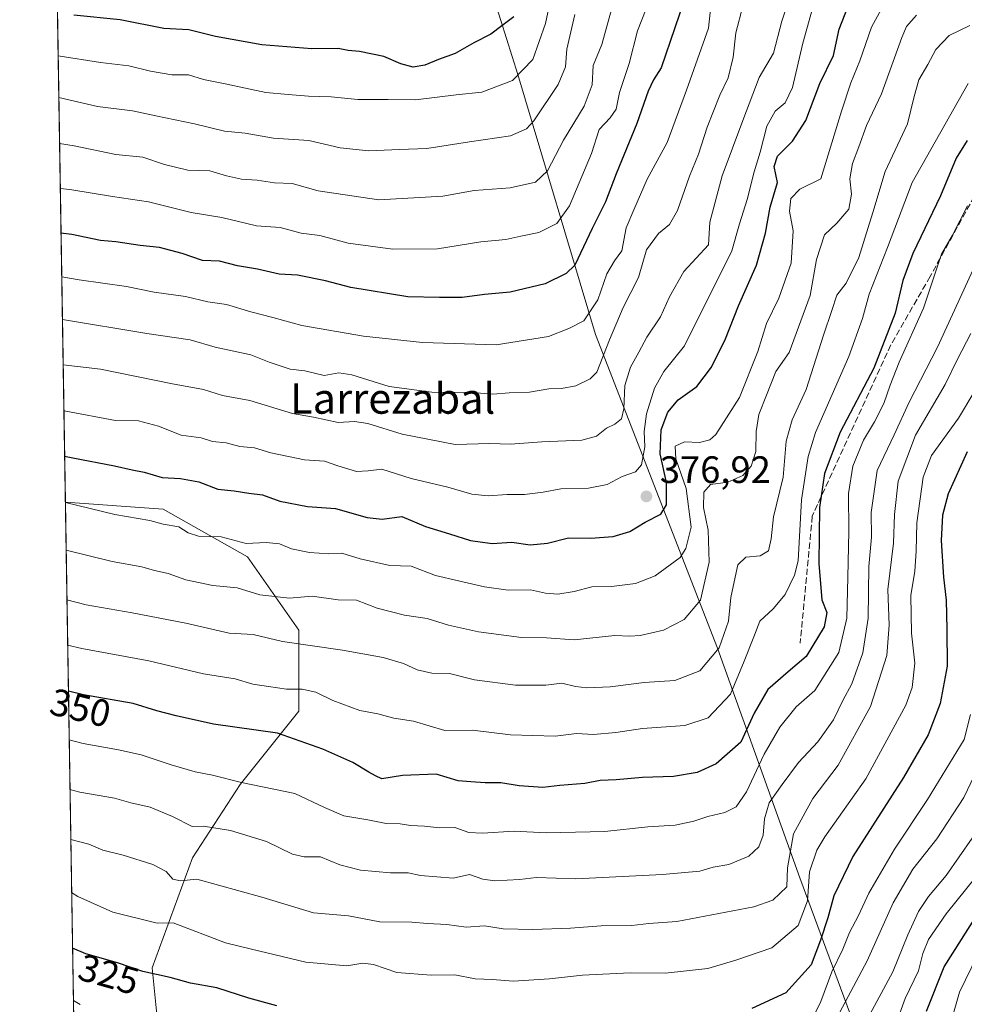
# Model space of a CAD drawing. Units: metres. Extents: x 610111 to 613541, y 4775590 to 4777959.
# Drawn here: x 610114 to 610362, y 4777031 to 4777290 of the extents above; entities that cross this region are included whole.
import ezdxf
from ezdxf.enums import TextEntityAlignment as Align

# ---------------------------------------------------------------- set-up
doc = ezdxf.new("R2010")
doc.units = ezdxf.units.M
doc.header["$MEASUREMENT"] = 0
doc.linetypes.add('DGN Style 3', pattern=[2.307223458686699, 1.648016756204785, -0.6592067024819142])
for name, color, linetype, lineweight in [('Arbolado forestal CxS', 92, 'Continuous', 0), ('Comarca CxS', 21, 'Continuous', 0), ('Comunidad Autónoma CxS', 142, 'Continuous', 0), ('Curva de nivel maestra', 30, 'Continuous', 30), ('Curva de nivel normal', 30, 'Continuous', 0), ('Entidad de ámbito territorial CxS', 92, 'Continuous', 0), ('Municipio CxS', 4, 'Continuous', 0), ('Provincia CxS', 1, 'Continuous', 0), ('Punto de cota en terreno', 7, 'Continuous', 0), ('Rótulo de curva de nivel directora', 7, 'Continuous', 0), ('Rótulo de punto de cota en terreno', 7, 'Continuous', 0), ('Senda', 7, 'DGN Style 3', 0), ('Suelo desnudo CxS', 253, 'Continuous', 0), ('Texto cartográfico', 7, 'Continuous', 0)]:
    doc.layers.add(name, color=color, linetype=linetype, lineweight=lineweight)
doc.styles.add('Style-Arial', font='txt')

# ---------------------------------------------------------------- blocks, each defined once
blk = doc.blocks.new('*U24')
at = {"layer": 'Arbolado forestal CxS', "color": 92, "linetype": 'Continuous', "lineweight": 0}
for points in [[(610239.0504999999, 4777294.3585, 428.3947000000044), (610244.9744999995, 4777275.4441, 421.4446999999927), (610265.3525, 4777207.131100001, 394.0650000000023), (610297.4199000001, 4777124.746900001, 361.8954999999987), (610319.0906999996, 4777064.4505, 333.5149999999995), (610342.2039000001, 4777001.925899999, 306.3650999999954)], [(610150.8126999997, 4777021.501900001, 319.3225999999996), (610148.8850999996, 4777040.7761, 326.3273000000045), (610159.4857000001, 4777069.687700001, 337.3065000000061), (610172.0137, 4777088.962099999, 345.1649999999936), (610187.4329000004, 4777108.236099999, 353.4894000000059), (610187.4329000004, 4777129.437899999, 362.4704999999958), (610173.9407000003, 4777148.712099999, 369.4478999999992), (610151.7755000005, 4777161.240499999, 372.4689000000071), (610126.1023000004, 4777163.074300001, 371.0041000000056), (610119.2188999997, 4777588.092700001, 505.778999999995)]]:
    blk.add_polyline3d(points, dxfattribs=at)
blk = doc.blocks.new('5PATER')
at = {"layer": 'Suelo desnudo CxS', "linetype": 'Continuous', "lineweight": 0}
h = blk.add_hatch(color=51, dxfattribs=at)
edge = h.paths.add_edge_path()
edge.add_ellipse((0, 0), major_axis=(-0.1095731443231308, -0.1110710700762829), ratio=0.9994222409660322, start_angle=0, end_angle=360)

msp = doc.modelspace()

# ---------------------------------------------------------------- linework, layer by layer
at = {"layer": 'Arbolado forestal CxS', "color": 92, "linetype": 'Continuous', "lineweight": 0, "extrusion": (0.006358512934619631, -0.3926076550884748, 0.919684075364573), "elevation": -1871330.091300284, "flags": 128}
msp.add_lwpolyline([(687404.9344610217, 4383963.866443242), (687404.9344610217, 4384140.138666802)], dxfattribs=at)
at = {"layer": 'Arbolado forestal CxS', "color": 92, "linetype": 'Continuous', "lineweight": 0, "extrusion": (0.006077786545798583, -0.3752690540218342, 0.9268960015040854), "elevation": -1788669.369367967, "flags": 128}
msp.add_lwpolyline([(687405.9820917743, 4418067.590262494), (687405.9820917743, 4418334.068365191)], dxfattribs=at)
at = {"layer": 'Arbolado forestal CxS', "color": 92, "linetype": 'Continuous', "lineweight": 0}
for points in [[(610342.2039000001, 4777001.925899999, 306.3650999999954), (610319.0906999996, 4777064.4505, 333.5149999999995), (610297.4199000001, 4777124.746900001, 361.8954999999987), (610265.3525, 4777207.131100001, 394.0650000000023), (610244.9744999995, 4777275.4441, 421.4446999999927), (610239.0504999999, 4777294.3585, 428.3947000000044)], [(610239.0504999999, 4777294.3585, 428.3947000000044), (610244.9744999995, 4777275.4441, 421.4446999999927), (610265.3525, 4777207.131100001, 394.0650000000023), (610297.4199000001, 4777124.746900001, 361.8954999999987), (610319.0906999996, 4777064.4505, 333.5149999999995), (610342.2039000001, 4777001.925899999, 306.3650999999954), (610353.5437000003, 4776967.506899999, 299.2958000000072)], [(610239.0504999999, 4777294.3585, 428.3947000000044), (610244.9744999995, 4777275.4441, 421.4446999999927), (610265.3525, 4777207.131100001, 394.0650000000023), (610297.4199000001, 4777124.746900001, 361.8954999999987), (610319.0906999996, 4777064.4505, 333.5149999999995), (610342.2039000001, 4777001.925899999, 306.3650999999954), (610353.5437000003, 4776967.506899999, 299.2958000000072)], [(610132.8197999997, 4776748.3047, 208.2256000000052), (610126.1023000004, 4777163.074300001, 371.0041000000056), (610151.7755000005, 4777161.240499999, 372.4689000000071), (610173.9407000003, 4777148.712099999, 369.4478999999992), (610187.4329000004, 4777129.437899999, 362.4704999999958), (610187.4329000004, 4777108.236099999, 353.4894000000059), (610172.0137, 4777088.962099999, 345.1649999999936), (610159.4857000001, 4777069.687700001, 337.3065000000061), (610148.8850999996, 4777040.7761, 326.3273000000045), (610150.8126999997, 4777021.501900001, 319.3225999999996)], [(610126.1023000004, 4777163.074300001, 371.0041000000056), (610151.7755000005, 4777161.240499999, 372.4689000000071), (610173.9407000003, 4777148.712099999, 369.4478999999992), (610187.4329000004, 4777129.437899999, 362.4704999999958), (610187.4329000004, 4777108.236099999, 353.4894000000059), (610172.0137, 4777088.962099999, 345.1649999999936), (610159.4857000001, 4777069.687700001, 337.3065000000061), (610148.8850999996, 4777040.7761, 326.3273000000045), (610150.8126999997, 4777021.501900001, 319.3225999999996), (610166.2319, 4777001.263699999, 312.9982000000018), (610195.1432999996, 4776992.590100001, 312.1198000000004), (610229.8367, 4776994.517700001, 315.5417000000016), (610244.2925000006, 4776979.098099999, 310.008799999996), (610258.7483000001, 4776959.8237, 302.247000000003), (610269.3487, 4776942.4769, 295.5712000000058), (610291.5141000003, 4776919.3477, 285.232600000003), (610310.7887000004, 4776902.964299999, 277.9504000000015), (610316.5708999997, 4776885.617699999, 272.2541000000056), (610321.3897000002, 4776860.560900001, 263.9254999999976), (610327.1719000004, 4776836.467900001, 255.7973000000056), (610339.7002999998, 4776819.1209, 250.7149999999965), (610358.0107000005, 4776806.592900001, 247.3141000000033), (610372.6331000002, 4776793.9691, 241.0209000000032)], [(610126.1023000004, 4777163.074300001, 371.0041000000056), (610151.7755000005, 4777161.240499999, 372.4689000000071), (610173.9407000003, 4777148.712099999, 369.4478999999992), (610187.4329000004, 4777129.437899999, 362.4704999999958), (610187.4329000004, 4777108.236099999, 353.4894000000059), (610172.0137, 4777088.962099999, 345.1649999999936), (610159.4857000001, 4777069.687700001, 337.3065000000061), (610148.8850999996, 4777040.7761, 326.3273000000045), (610150.8126999997, 4777021.501900001, 319.3225999999996), (610166.2319, 4777001.263699999, 312.9982000000018), (610195.1432999996, 4776992.590100001, 312.1198000000004), (610229.8367, 4776994.517700001, 315.5417000000016), (610244.2925000006, 4776979.098099999, 310.008799999996), (610258.7483000001, 4776959.8237, 302.247000000003), (610269.3487, 4776942.4769, 295.5712000000058), (610291.5141000003, 4776919.3477, 285.232600000003), (610310.7887000004, 4776902.964299999, 277.9504000000015), (610316.5708999997, 4776885.617699999, 272.2541000000056), (610321.3897000002, 4776860.560900001, 263.9254999999976), (610327.1719000004, 4776836.467900001, 255.7973000000056), (610339.7002999998, 4776819.1209, 250.7149999999965), (610358.0107000005, 4776806.592900001, 247.3141000000033), (610372.6331000002, 4776793.9691, 241.0209000000032)]]:
    msp.add_polyline3d(points, dxfattribs=at)
at = {"layer": 'Comarca CxS', "color": 21, "linetype": 'Continuous', "lineweight": 0, "flags": 128}
msp.add_lwpolyline([(610204.4344760181, 4775590.826906933), (610151.5800008458, 4775589.959982209), (610149.2493000008, 4775733.8685), (610146.681400001, 4775892.4226), (610141.5810999996, 4776207.341000001), (610141.0726831681, 4776238.73286811), (610140.4874, 4776274.870499999), (610114.1100008476, 4777903.539982189), (612193.9805202594, 4777937.645518959), (612193.9830700792, 4777937.645615308), (613376.5770475563, 4777957.037630057), (613502.3500008713, 4777959.099982187), (613507.682600001, 4777639.5677), (613508.3260999994, 4777601.004799998), (613517.9567, 4777023.931100001), (613540.9600008718, 4775645.549982211), (613068.4811565683, 4775637.800748146), (611685.0616024418, 4775615.110966235), (610340.7561999992, 4775593.062799999), (610245.0844287017, 4775591.493613364)], close=True, dxfattribs=at)
at = {"layer": 'Comunidad Autónoma CxS', "color": 142, "linetype": 'Continuous', "lineweight": 0, "flags": 128}
msp.add_lwpolyline([(610204.4344760181, 4775590.826906933), (610151.5800008458, 4775589.959982209), (610149.2493000008, 4775733.8685), (610146.681400001, 4775892.4226), (610141.5810999996, 4776207.341000001), (610141.0726831681, 4776238.73286811), (610140.4874, 4776274.870499999), (610114.1100008476, 4777903.539982189), (612193.9805202594, 4777937.645518959), (612193.9830700792, 4777937.645615308), (613376.5770475563, 4777957.037630057), (613502.3500008713, 4777959.099982187), (613507.682600001, 4777639.5677), (613508.3260999994, 4777601.004799998), (613517.9567, 4777023.931100001), (613540.9600008718, 4775645.549982211), (613068.4811565683, 4775637.800748146), (611685.0616024418, 4775615.110966235), (610340.7561999992, 4775593.062799999), (610245.0844287017, 4775591.493613364)], close=True, dxfattribs=at)
at = {"layer": 'Curva de nivel maestra', "color": 30, "linetype": 'Continuous', "lineweight": 30, "flags": 128}
for points, elevation in [([(610289.79, 4777298.2601), (610282.5899999999, 4777277.210100001), (610280.5999999996, 4777274.050100001), (610279.2400000002, 4777271.020099999), (610276.2100000001, 4777262.600099999), (610270.8200000003, 4777249.350099999), (610267.9699999997, 4777241.940099999), (610264.5099999999, 4777235.020099999), (610259.9600000001, 4777225.370100001), (610257.7100000001, 4777223.140100001), (610252.1100000005, 4777220.420100001), (610242.9699999997, 4777218.270099999), (610236.2300000006, 4777217.600099999), (610230.3700000001, 4777216.880100001), (610224.4100000003, 4777216.880100001), (610216.0800000001, 4777217.0001), (610201.0899999999, 4777219.460100001), (610194.4199999999, 4777221.2401), (610187.0899999999, 4777222.7601), (610182.2599999999, 4777222.970100001), (610176.5599999996, 4777224.290100001), (610171.3300000001, 4777225.1801), (610166.5599999996, 4777226.4301), (610162.1600000003, 4777226.5801), (610156.7999999998, 4777228.4301), (610150.8499999996, 4777229.950099999), (610145.7599999999, 4777230.5001), (610139.3499999996, 4777231.450099999), (610135.3200000003, 4777231.860099999), (610127.7800000003, 4777233.370100001), (610124.9571000002, 4777233.787500001)], 400), ([(610125.9058999997, 4777175.203199999), (610128.04, 4777174.7301), (610139.0300000003, 4777172.6601), (610143.6299999999, 4777171.5601), (610146.8300000001, 4777171.0001), (610151.5099999999, 4777169.5801), (610156.3899999997, 4777169.3101), (610161.2100000001, 4777168.4001), (610166.2000000002, 4777166.5001), (610170.4199999999, 4777166.050100001), (610174.3200000003, 4777165.4301), (610177.8899999997, 4777165.030099999), (610182.4400000004, 4777163.390100001), (610189.6799999997, 4777161.960100001), (610197.0899999999, 4777161.4101), (610205.4199999999, 4777159.040100001), (610209.3099999996, 4777158.6501), (610214.5, 4777159.370100001), (610220.7199999997, 4777156.7301), (610227.0300000003, 4777154.790100001), (610232.5599999996, 4777153.0601), (610238.2300000006, 4777152.280099999), (610243.3700000001, 4777152.5701), (610248.2300000006, 4777151.890100001), (610252.7400000002, 4777152.3201), (610258.3099999996, 4777153.700099999), (610264.0199999996, 4777153.640100001), (610269.9800000006, 4777154.040100001), (610274.3700000001, 4777155.4001), (610278.4000000004, 4777157.880100001), (610282.5300000003, 4777159.960100001), (610283.9900000002, 4777162.440099999), (610284.04, 4777168.300100001), (610282.3899999997, 4777175.7601), (610282.6500000004, 4777182.120100001), (610284.4100000003, 4777186.7601), (610287.0800000001, 4777189.960100001), (610291.9600000001, 4777193.520099999), (610295.8600000005, 4777198.5801), (610299.5199999996, 4777206.030099999), (610302.9199999999, 4777214.690099999), (610307.7000000002, 4777225.350099999), (610310.0199999996, 4777233.770099999), (610311.2999999998, 4777240.620100001), (610313.1500000004, 4777247.100099999), (610312.3499999996, 4777251.2401), (610313.1600000003, 4777254.0001), (610317.1200000001, 4777257.950099999), (610320.5899999999, 4777263.350099999), (610324.3399999999, 4777273.030099999), (610327.8799999999, 4777280.380100001), (610329.3799999999, 4777287.360099999), (610331.79, 4777293.350099999)], 375), ([(610243.9100000003, 4777290.540100001), (610240.7400000002, 4777288.220100001), (610237.9000000004, 4777286.0001), (610233.3700000001, 4777283.7401), (610228.5, 4777280.9001), (610224.1200000001, 4777279.4101), (610220.5199999996, 4777277.870100001), (610217.4600000001, 4777277.3201), (610214.2599999999, 4777278.220100001), (610209.75, 4777280.1801), (610203.4199999999, 4777281.4801), (610200.4199999999, 4777281.720100001), (610197.7400000002, 4777282.270099999), (610190.8499999996, 4777282.200099999), (610177.6799999997, 4777283.190099999), (610165.5700000003, 4777285.420100001), (610158.5499999998, 4777287.1501), (610152, 4777287.540100001), (610140.5199999996, 4777289.780099999), (610128.2999999998, 4777290.9901)], 425), ([(610362.9900000002, 4777258.050100001), (610360.1399999997, 4777253.440099999), (610355.9800000006, 4777243.600099999), (610348.7199999997, 4777228.420100001), (610346.1399999997, 4777221.280099999), (610344.0800000001, 4777212.7501), (610338.4500000002, 4777198.3301), (610329.6900000004, 4777181.4801), (610325.5199999996, 4777170.630100001), (610324.2199999997, 4777161.720100001), (610324.04, 4777147.0001), (610324.7999999998, 4777137.4301), (610326.1699999999, 4777134.0801), (610325.4199999999, 4777130.340100001), (610320.7300000006, 4777122.5701), (610316.0199999996, 4777118.530099999), (610310.6299999999, 4777113.860099999), (610307.0800000001, 4777107.6601), (610303.5099999999, 4777100.090100001), (610297.0800000001, 4777094.340100001), (610292.0800000001, 4777092.0601), (610285.9000000004, 4777091.0801), (610277.6900000004, 4777090.800100001), (610270.8099999996, 4777090.1501), (610266.5599999996, 4777090.020099999), (610262.5499999998, 4777089.220100001), (610256.0099999999, 4777088.640100001), (610251.5199999996, 4777088.1501), (610245.3200000003, 4777088.5601), (610240.4800000006, 4777089.4101), (610236.4100000003, 4777089.370100001), (610232.6299999999, 4777089.630100001), (610229.2999999998, 4777089.940099999), (610223.54, 4777091.6601), (610214.6799999997, 4777091.340100001), (610209.2100000001, 4777090.440099999), (610207.5899999999, 4777091.200099999), (610205.7999999998, 4777092.200099999), (610201.6699999999, 4777094.7501), (610193.7800000003, 4777098.1801), (610181.8399999999, 4777102.460100001), (610164.9900000002, 4777104.8301), (610155.1799999997, 4777107.0001), (610150.0999999996, 4777108.280099999), (610143.8899999997, 4777110.1801), (610130.8899999997, 4777112.5001), (610126.9058999997, 4777113.4608)], 350), ([(610363.0300000003, 4777176.340100001), (610358.0099999999, 4777165.280099999), (610356.5199999996, 4777159.710100001), (610356.1900000004, 4777153.030099999), (610356.8300000001, 4777143.360099999), (610357.5199999996, 4777137.360099999), (610357.6299999999, 4777129.700099999), (610357.7400000002, 4777120.0001), (610355.9600000001, 4777110.210100001), (610352.7400000002, 4777102.0001), (610346.29, 4777090.800100001), (610332.9900000002, 4777069.9901), (610328.0199999996, 4777059.710100001), (610326.4400000004, 4777053.9301), (610324.4400000004, 4777048.040100001), (610322.0700000003, 4777041.600099999), (610315.3700000001, 4777034.2301), (610306.4299999997, 4777030.0801)], 325), ([(610352.3300000001, 4777029.440099999), (610357.0099999999, 4777041.040100001), (610365.4800000006, 4777054.460100001)], 300), ([(610181.6200000001, 4777030.8201), (610174.2999999998, 4777032.8301), (610165.9199999999, 4777035.550100001), (610158.9600000001, 4777036.7501), (610153.6799999997, 4777038.2301), (610146.4900000002, 4777039.8201), (610139.8099999996, 4777042.100099999), (610131.5199999996, 4777044.460100001), (610127.9996999997, 4777045.9211)], 325)]:
    msp.add_lwpolyline(points, dxfattribs=dict(at, elevation=elevation))
at = {"layer": 'Curva de nivel normal', "color": 30, "linetype": 'Continuous', "lineweight": 0, "flags": 128}
for points, elevation in [([(610254.9400000004, 4777301.58), (610252.2199999997, 4777288.859999999), (610248.8700000001, 4777279.41), (610243.5599999996, 4777273.869999999), (610235.5300000003, 4777270.82), (610228.7999999998, 4777270.08), (610218.0499999998, 4777268.74), (610210.8899999997, 4777268.890000001), (610202.9500000002, 4777268.859999999), (610195.9699999997, 4777269.57), (610189.9500000002, 4777269.74), (610184.6200000001, 4777270.130000001), (610178.75, 4777270.730000001), (610168.0899999999, 4777272.980000001), (610162.4199999999, 4777274.09), (610158.4199999999, 4777275.33), (610154.0999999996, 4777275.359999999), (610148.4800000006, 4777276.26), (610142.8099999996, 4777277.74), (610135.3300000001, 4777278.59), (610124.2039999999, 4777280.286699999)], 420), ([(610125.1426999997, 4777222.325400001), (610129.7000000002, 4777221.52), (610142.2100000001, 4777219.720000001), (610149.4699999997, 4777218.279999999), (610157.6699999999, 4777217.08), (610163.5499999998, 4777215.680000001), (610168.4400000004, 4777215.039999999), (610174.7999999998, 4777213.060000001), (610180.6200000001, 4777211.560000001), (610188.2100000001, 4777209.480000001), (610204.4199999999, 4777206.730000001), (610219.9100000003, 4777205.02), (610239.2999999998, 4777204.449999999), (610253.04, 4777206.600000001), (610258.3799999999, 4777208.730000001), (610262.2999999998, 4777210.699999999), (610266.0300000003, 4777216.210000001), (610268.3399999999, 4777223.109999999), (610270.4000000004, 4777226.5), (610272.25, 4777229.140000001), (610273.4299999997, 4777235.15), (610275.4400000004, 4777239.890000001), (610278.9800000006, 4777247.939999999), (610284.1600000003, 4777257.550000001), (610289.3200000003, 4777271.27), (610295.0599999996, 4777287.630000001), (610296.1500000004, 4777297.609999999)], 395), ([(610316.5899999999, 4777296.449999999), (610314.3499999996, 4777289.460000001), (610312.1399999997, 4777281.02), (610308.3300000001, 4777274.600000001), (610304.0899999999, 4777263.32), (610298.6299999999, 4777248.84), (610295.4199999999, 4777236.66), (610295.0899999999, 4777230.699999999), (610288.5800000001, 4777223.65), (610284.8399999999, 4777217.02), (610282.4500000002, 4777211.779999999), (610278.8700000001, 4777206.460000001), (610276.7699999996, 4777202.5), (610274.5599999996, 4777198.57), (610273.0599999996, 4777193.779999999), (610272.8600000005, 4777187.630000001), (610272.1799999997, 4777184.960000001), (610270.4100000003, 4777183.619999999), (610268.2599999999, 4777182.539999999), (610265.6600000003, 4777180.390000001), (610261.75, 4777179.380000001), (610251.2800000003, 4777178.970000001), (610243.0800000001, 4777178.32), (610237.6500000004, 4777178.52), (610228.5199999996, 4777178.279999999), (610214.6299999999, 4777180.949999999), (610205.5800000001, 4777183.76), (610202.0899999999, 4777184.300000001), (610197.75, 4777184.060000001), (610191.3099999996, 4777185.449999999), (610185.7699999996, 4777186.369999999), (610174.54, 4777189.82), (610167.3600000005, 4777191.140000001), (610162.4100000003, 4777192.680000001), (610154.2300000006, 4777194.16), (610135.2999999998, 4777198.060000001), (610125.5180000003, 4777199.153899999)], 385), ([(610342.6600000003, 4777296.76), (610337.8499999996, 4777287.869999999), (610334.8200000003, 4777278.99), (610332.4400000004, 4777273.220000001), (610330, 4777265.82), (610324.5899999999, 4777248.02), (610319.0700000003, 4777245.310000001), (610316.6799999997, 4777242.890000001), (610316.3600000005, 4777239.49), (610317.2699999996, 4777234.4), (610316.75, 4777225.880000001), (610313.5, 4777216.689999999), (610310.29, 4777210.02), (610308.0099999999, 4777202.699999999), (610303.2199999997, 4777190.560000001), (610297.0099999999, 4777180.91), (610295.4000000004, 4777179.49), (610292.7100000001, 4777178.74), (610288.7400000002, 4777178.939999999), (610286.3200000003, 4777177.82), (610286.4800000006, 4777174.52), (610289.1900000004, 4777166.67), (610290.4800000006, 4777156.560000001), (610289.0999999996, 4777150.91), (610287.5800000001, 4777148.600000001), (610281.0899999999, 4777143.779999999), (610275.8600000005, 4777141.76), (610269.5599999996, 4777140.980000001), (610264.4299999997, 4777140.84), (610259.7999999998, 4777139.619999999), (610255.4900000002, 4777138.939999999), (610252.2599999999, 4777139.230000001), (610248.2999999998, 4777140.039999999), (610242.4600000001, 4777140.02), (610236.1900000004, 4777140.859999999), (610229.4000000004, 4777142.460000001), (610223.3700000001, 4777143.84), (610216.9199999999, 4777146.300000001), (610211.3099999996, 4777146.439999999), (610203.5800000001, 4777148.189999999), (610198.7800000003, 4777149.730000001), (610195.29, 4777149.560000001), (610190.2400000002, 4777149.850000001), (610185.5, 4777150.84), (610182.3300000001, 4777152.17), (610178.8399999999, 4777152.5), (610173.5999999996, 4777152.210000001), (610167.0099999999, 4777153.960000001), (610161.0800000001, 4777154.16), (610158.4000000004, 4777155.01), (610155.9199999999, 4777156.619999999), (610151.7699999996, 4777157.300000001), (610148.2599999999, 4777158.300000001), (610139.0899999999, 4777159.9), (610126.1036, 4777162.996900001)], 369.9999999999999), ([(610323.0199999996, 4777295.01), (610319.7999999998, 4777283.680000001), (610317.0899999999, 4777272.02), (610315.1799999997, 4777268.02), (610312.54, 4777265.810000001), (610310.4199999999, 4777261.859999999), (610308.6600000003, 4777255.060000001), (610307.0899999999, 4777249.880000001), (610305.25, 4777242.609999999), (610303.1799999997, 4777236.199999999), (610301.1600000003, 4777229.15), (610288.75, 4777204.130000001), (610283.3499999996, 4777197.449999999), (610280.8399999999, 4777193.060000001), (610278.7800000003, 4777186.310000001), (610278.1900000004, 4777181.680000001), (610278.3499999996, 4777177.630000001), (610277.4600000001, 4777172.869999999), (610275.9100000003, 4777171.07), (610272.4100000003, 4777169.850000001), (610268.4100000003, 4777167.710000001), (610263.5499999998, 4777166.74), (610256.25, 4777166.630000001), (610251.6600000003, 4777165.75), (610246.6900000004, 4777165.100000001), (610242.1600000003, 4777165.15), (610237.2199999997, 4777164.730000001), (610232.8799999999, 4777165.17), (610226.6100000005, 4777167.060000001), (610216.9299999997, 4777169.300000001), (610209.2699999996, 4777171.779999999), (610205.6200000001, 4777171.34), (610202.5700000003, 4777171.180000001), (610197.6799999997, 4777172.65), (610194.1600000003, 4777173.880000001), (610188.9600000001, 4777174.26), (610180.1200000001, 4777176.060000001), (610175.7599999999, 4777177.369999999), (610171.9299999997, 4777177.689999999), (610168.3099999996, 4777178.640000001), (610164.75, 4777179.02), (610161.7699999996, 4777179.970000001), (610156.4900000002, 4777180.680000001), (610150.5899999999, 4777183.02), (610145.3300000001, 4777184.480000001), (610139.29, 4777184.560000001), (610126.2000000002, 4777187.01), (610125.7133999999, 4777187.087099999)], 380), ([(610124.3803000003, 4777269.4005), (610134.5800000001, 4777267.050000001), (610143.7300000006, 4777265.880000001), (610149.8700000001, 4777264.57), (610160.0499999998, 4777262.430000001), (610167.9199999999, 4777260.52), (610173.3700000001, 4777260.01), (610180.8200000003, 4777258.689999999), (610190.0899999999, 4777258.060000001), (610198.2800000003, 4777256.17), (610205.8499999996, 4777255.41), (610213.8600000005, 4777255.76), (610221.0800000001, 4777256), (610232.2800000003, 4777257.74), (610243.0599999996, 4777259.289999999), (610247.25, 4777261.189999999), (610249.1500000004, 4777263.220000001), (610255.5999999996, 4777272.779999999), (610257.5199999996, 4777277.460000001), (610257.8099999996, 4777282.09), (610259.9800000006, 4777291.16)], 415), ([(610124.5757999998, 4777257.332900001), (610128.4100000003, 4777256.66), (610139.3700000001, 4777254.439999999), (610146.4400000004, 4777253.710000001), (610152.1600000003, 4777251.76), (610158.2599999999, 4777250.279999999), (610164.0599999996, 4777250.119999999), (610168.4199999999, 4777248.82), (610172.4199999999, 4777247.930000001), (610176.5300000003, 4777247.65), (610181.0700000003, 4777246.980000001), (610185.6500000004, 4777246.76), (610192.5599999996, 4777244.859999999), (610208.4400000004, 4777242.550000001), (610225.29, 4777243.439999999), (610233.54, 4777244.980000001), (610243, 4777245.689999999), (610249.6399999997, 4777247.180000001), (610252.75, 4777250.09), (610256.9299999997, 4777258.15), (610262.4000000004, 4777267.100000001), (610264.5, 4777272.67), (610264.7800000003, 4777277.76), (610267.0800000001, 4777283.300000001), (610269.54, 4777292.460000001)], 410), ([(610278.7199999997, 4777292.640000001), (610276.4500000002, 4777286.930000001), (610274.2000000002, 4777278.350000001), (610271.7199999997, 4777270.689999999), (610270.8399999999, 4777266.350000001), (610269.1900000004, 4777264.02), (610266.3200000003, 4777261.02), (610264.3099999996, 4777254.689999999), (610258.5700000003, 4777240.949999999), (610255.2300000006, 4777236.26), (610250.4699999997, 4777233.91), (610245.79, 4777232.99), (610241.8200000003, 4777232.08), (610235.2400000002, 4777231.49), (610223.8399999999, 4777229.640000001), (610212.0999999996, 4777229.51), (610200.4100000003, 4777231.140000001), (610192.9199999999, 4777233.130000001), (610188.0899999999, 4777233.789999999), (610182.5700000003, 4777235.26), (610176.3600000005, 4777235.67), (610167.2400000002, 4777237.890000001), (610159.1900000004, 4777239.220000001), (610147.9800000006, 4777242.01), (610138.5099999999, 4777243.359999999), (610127.2400000002, 4777245.189999999), (610124.7674000004, 4777245.5033)], 405), ([(610304.0499999998, 4777293.34), (610302.2599999999, 4777286.350000001), (610301.5599999996, 4777280.02), (610300.2199999997, 4777274.550000001), (610298.0599999996, 4777269.980000001), (610294.75, 4777261.619999999), (610292.4400000004, 4777254.539999999), (610290.0800000001, 4777248.689999999), (610286.9000000004, 4777239.689999999), (610284.8099999996, 4777236.02), (610281.9600000001, 4777233.689999999), (610278.7999999998, 4777229.350000001), (610276.6699999999, 4777222.07), (610272.6399999997, 4777214.24), (610269.0700000003, 4777205.75), (610265.7300000006, 4777197.230000001), (610263.9900000002, 4777195.470000001), (610260.2199999997, 4777193.619999999), (610256.4800000006, 4777192.930000001), (610253.1399999997, 4777192.890000001), (610248.0300000003, 4777191.980000001), (610242.6799999997, 4777191.82), (610238.4100000003, 4777191.439999999), (610233.0199999996, 4777191.880000001), (610222.3399999999, 4777191.970000001), (610211.2000000002, 4777193.480000001), (610201.3700000001, 4777196.52), (610197.9500000002, 4777197.039999999), (610194.0999999996, 4777196.41), (610189.04, 4777197.600000001), (610185.1699999999, 4777198.039999999), (610179.6500000004, 4777199.9), (610174.8300000001, 4777201.789999999), (610165.4600000001, 4777203.82), (610158.8799999999, 4777205.77), (610147.5499999998, 4777207.4), (610125.3250000002, 4777211.070800001)], 390), ([(610349.6799999997, 4777291.039999999), (610347.0499999998, 4777288.02), (610345.8600000005, 4777285.109999999), (610340.54, 4777270.350000001), (610336.5800000001, 4777262.050000001), (610334.5099999999, 4777256.460000001), (610332.8499999996, 4777252.050000001), (610332.2199999997, 4777248.02), (610332.6399999997, 4777244.02), (610331.8899999997, 4777240.02), (610328.7400000002, 4777236.350000001), (610325.5300000003, 4777233.350000001), (610323.4600000001, 4777226.850000001), (610321.7999999998, 4777217.42), (610316.2300000006, 4777202.42), (610312.7300000006, 4777197.42), (610310.3300000001, 4777191.16), (610308.29, 4777186.15), (610307.54, 4777181.699999999), (610307.5, 4777176.42), (610306.3099999996, 4777172.57), (610304.0800000001, 4777170.060000001), (610300.1799999997, 4777168.380000001), (610295.6100000005, 4777167.699999999), (610293.8499999996, 4777165.699999999), (610293.7400000002, 4777161.699999999), (610294.9400000004, 4777155.699999999), (610295.2699999996, 4777147.359999999), (610292.9800000006, 4777137.359999999), (610288.6799999997, 4777132.24), (610283.2599999999, 4777129.480000001), (610277.1299999999, 4777128.039999999), (610274.3700000001, 4777127.930000001), (610270.4100000003, 4777128.100000001), (610259.7300000006, 4777126.92), (610252.5199999996, 4777127.5), (610245.9000000004, 4777127.52), (610234.6299999999, 4777129.029999999), (610226.7199999997, 4777130.779999999), (610221.1200000001, 4777132.52), (610215.1699999999, 4777133.449999999), (610208.0199999996, 4777135.289999999), (610202.6200000001, 4777137.359999999), (610197.7599999999, 4777137.449999999), (610190.9800000006, 4777138.4), (610185.0099999999, 4777137.880000001), (610177.1699999999, 4777138.800000001), (610171.2699999996, 4777140.640000001), (610164.8899999997, 4777141.17), (610157.79, 4777142.74), (610153.1200000001, 4777144.4), (610149.4900000002, 4777145.15), (610146.2400000002, 4777146.08), (610138.4199999999, 4777147.470000001), (610126.3057000004, 4777150.5165)], 365), ([(610126.5175999999, 4777137.4365), (610131.5300000003, 4777136.09), (610143.6299999999, 4777134.039999999), (610157.7800000003, 4777131.310000001), (610169.1500000004, 4777128.66), (610175.4299999997, 4777128.380000001), (610183.1799999997, 4777126.460000001), (610198.9299999997, 4777124.24), (610209.5899999999, 4777122.279999999), (610214.9699999997, 4777120.76), (610218.5300000003, 4777119.100000001), (610222.4000000004, 4777118.180000001), (610227.0599999996, 4777118.060000001), (610233.6200000001, 4777116.42), (610244.3899999997, 4777115.060000001), (610252.3700000001, 4777115.01), (610256.54, 4777115.58), (610260.0800000001, 4777114.710000001), (610263.1200000001, 4777114.350000001), (610269.2400000002, 4777114.600000001), (610278.1200000001, 4777115.76), (610286.1799999997, 4777116.26), (610292.8099999996, 4777118.800000001), (610297.9000000004, 4777124.880000001), (610300.3499999996, 4777131.82), (610300.9299999997, 4777138.02), (610302.0700000003, 4777143.439999999), (610302.7300000006, 4777146.65), (610304.8499999996, 4777148.609999999), (610308.5999999996, 4777148.960000001), (610310.7999999998, 4777150.34), (610311.4800000006, 4777153.5), (610312.1200000001, 4777159.230000001), (610314.6799999997, 4777169.699999999), (610315.4299999997, 4777179.09), (610317.0800000001, 4777184.680000001), (610320.7000000002, 4777192.66), (610325.2400000002, 4777206.939999999), (610327.5, 4777213.42), (610328.7400000002, 4777217.439999999), (610331.2300000006, 4777220.65), (610334.5599999996, 4777227.350000001), (610338.2100000001, 4777239.17), (610341.4800000006, 4777249.949999999), (610347.3399999999, 4777262.5), (610349.1100000005, 4777269.689999999), (610350.29, 4777274.02), (610352.6600000003, 4777278.02), (610354.7800000003, 4777282.02), (610358.2999999998, 4777285.689999999), (610363.7000000002, 4777288.32)], 360), ([(610363.2599999999, 4777273.02), (610348.54, 4777247.02), (610342.0800000001, 4777230.02), (610337.2800000003, 4777217.689999999), (610335.5199999996, 4777211.359999999), (610331.9000000004, 4777201.359999999), (610323.1799999997, 4777181.359999999), (610321.2400000002, 4777175.08), (610319.5, 4777163.699999999), (610318.5800000001, 4777147.699999999), (610317.6600000003, 4777143.890000001), (610315.2100000001, 4777138.880000001), (610312.0499999998, 4777135.100000001), (610308.54, 4777131.880000001), (610307, 4777127.699999999), (610304.3899999997, 4777121.369999999), (610300.8099999996, 4777112.640000001), (610294.9699999997, 4777106.480000001), (610288.8799999999, 4777104.439999999), (610277.7000000002, 4777103.67), (610270.6799999997, 4777102.609999999), (610264.8200000003, 4777102.100000001), (610260.4100000003, 4777102.33), (610254.7400000002, 4777101.680000001), (610243.0800000001, 4777101.99), (610233.0800000001, 4777103.220000001), (610225.7800000003, 4777103.16), (610217.5599999996, 4777105.539999999), (610212.4100000003, 4777106.33), (610208.2199999997, 4777107.49), (610203.4299999997, 4777108.390000001), (610196.3600000005, 4777110.980000001), (610191.9100000003, 4777113.220000001), (610188.3300000001, 4777113.99), (610184.2300000006, 4777113.939999999), (610179.5, 4777114.720000001), (610175.3499999996, 4777115.300000001), (610170.7100000001, 4777116.66), (610162.4100000003, 4777117.980000001), (610148.0599999996, 4777121.390000001), (610130.4600000001, 4777124.619999999), (610126.7103000004, 4777125.533299999)], 355), ([(610363.1100000005, 4777240.890000001), (610359.1900000004, 4777233.230000001), (610356.29, 4777228.199999999), (610354.75, 4777223.77), (610351.54, 4777214.02), (610345.1399999997, 4777199.859999999), (610342.7599999999, 4777193.859999999), (610341.1399999997, 4777189.01), (610338.7000000002, 4777184.189999999), (610335.7599999999, 4777179.4), (610332.9800000006, 4777172.529999999), (610331.7999999998, 4777165.369999999), (610331.9500000002, 4777155.4), (610331.6200000001, 4777143.380000001), (610331.4199999999, 4777132.619999999), (610329.2800000003, 4777123.619999999), (610323.0099999999, 4777113.619999999), (610318.0700000003, 4777109.33), (610313.7999999998, 4777104.039999999), (610309.6600000003, 4777096.91), (610305, 4777087.01), (610302.3099999996, 4777083.09), (610299.3600000005, 4777081.57), (610294.8499999996, 4777080.539999999), (610291.2400000002, 4777079.300000001), (610286.2800000003, 4777078.279999999), (610279.1100000005, 4777077.810000001), (610267.8700000001, 4777076.619999999), (610252.3799999999, 4777076.279999999), (610244.0499999998, 4777076.699999999), (610235.6799999997, 4777076.140000001), (610232.0599999996, 4777076.359999999), (610228.4100000003, 4777077.609999999), (610224.4299999997, 4777077.560000001), (610220.4800000006, 4777077.970000001), (610216.7699999996, 4777078.16), (610214.0899999999, 4777078.619999999), (610210.3700000001, 4777078.680000001), (610205.6100000005, 4777079.619999999), (610199.2999999998, 4777080.67), (610194.1500000004, 4777082.91), (610186.4199999999, 4777086.59), (610172.4199999999, 4777089.460000001), (610164.7800000003, 4777091.350000001), (610160.1799999997, 4777092.279999999), (610153.8600000005, 4777094.119999999), (610146.0599999996, 4777096.710000001), (610140.0499999998, 4777098.08), (610130.75, 4777099.720000001), (610127.1135, 4777100.640699999)], 345), ([(610368.0099999999, 4777231.689999999), (610355.2599999999, 4777203.83), (610347.7400000002, 4777189.34), (610343.8099999996, 4777180.779999999), (610339.3300000001, 4777171.4), (610337.79, 4777160.42), (610337.9000000004, 4777153.880000001), (610337.2199999997, 4777146.180000001), (610337.0300000003, 4777132.630000001), (610335.6299999999, 4777123.550000001), (610332.6699999999, 4777115.41), (610330.3899999997, 4777111.02), (610327.9400000004, 4777105.9), (610323.7599999999, 4777100.16), (610318.6600000003, 4777094.699999999), (610314.4199999999, 4777088.939999999), (610311.0099999999, 4777084.15), (610309.7599999999, 4777079.91), (610309.4199999999, 4777075.59), (610308.2800000003, 4777072.539999999), (610305.6500000004, 4777070.100000001), (610300.3700000001, 4777067.930000001), (610296.3200000003, 4777067.230000001), (610292.7400000002, 4777066.16), (610282.9500000002, 4777065.26), (610260.1699999999, 4777064.130000001), (610249.8499999996, 4777064.480000001), (610245.3700000001, 4777064), (610238.9600000001, 4777063.600000001), (610235.7800000003, 4777064.09), (610232.3099999996, 4777065.32), (610228.0099999999, 4777064.32), (610219.3799999999, 4777065), (610216.1900000004, 4777065.720000001), (610211.4800000006, 4777065.730000001), (610203.6699999999, 4777066.439999999), (610198.2300000006, 4777067.83), (610193.0899999999, 4777069.91), (610188.8399999999, 4777069.960000001), (610185.75, 4777070.65), (610178.9199999999, 4777073.930000001), (610169.4800000006, 4777076.890000001), (610162.4199999999, 4777077.99), (610159.4600000001, 4777077.9), (610154.25, 4777080.550000001), (610148.3799999999, 4777082.980000001), (610143.2999999998, 4777084.140000001), (610139, 4777085.390000001), (610129.9299999997, 4777086.92), (610127.3239000002, 4777087.650599999)], 340), ([(610127.5373000001, 4777074.471899999), (610132.2999999998, 4777073.310000001), (610135.9800000006, 4777071.66), (610141.3099999996, 4777070.369999999), (610149.1200000001, 4777067.939999999), (610152.5700000003, 4777066.060000001), (610154.3499999996, 4777064.08), (610156.3399999999, 4777063.640000001), (610160.6500000004, 4777064.08), (610177.7599999999, 4777059.380000001), (610191.2800000003, 4777055.230000001), (610200.4699999997, 4777054.470000001), (610208.75, 4777052.859999999), (610217.1200000001, 4777052.77), (610221.2199999997, 4777052.4), (610226.2800000003, 4777052.140000001), (610231.4199999999, 4777051.480000001), (610236.2400000002, 4777051.850000001), (610241.0800000001, 4777051.02), (610248.9199999999, 4777050.850000001), (610258.7999999998, 4777051.230000001), (610266.8799999999, 4777051.859999999), (610274.8899999997, 4777051.939999999), (610279.3600000005, 4777052.42), (610286.7400000002, 4777052.949999999), (610306.9400000004, 4777056.77), (610311.9199999999, 4777058.52), (610315.6500000004, 4777062.039999999), (610315.8200000003, 4777067.039999999), (610317.4000000004, 4777076.01), (610322.4400000004, 4777085.25), (610329.1100000005, 4777094.029999999), (610337.5899999999, 4777109.390000001), (610341.8700000001, 4777122.800000001), (610342.5300000003, 4777130.83), (610342.2000000002, 4777140.17), (610343.6799999997, 4777152.310000001), (610343.9000000004, 4777159.890000001), (610344.8600000005, 4777168.59), (610349.4299999997, 4777180.699999999), (610357.2199999997, 4777194.029999999), (610360.4900000002, 4777200.65), (610363.9900000002, 4777207.390000001)], 335), ([(610127.7626999998, 4777060.557700001), (610129.4100000003, 4777059.52), (610138.5599999996, 4777055.439999999), (610150.2400000002, 4777052.49), (610154.4199999999, 4777052.630000001), (610168.1600000003, 4777047.350000001), (610175.0300000003, 4777045.680000001), (610189.3200000003, 4777042.26), (610200.0899999999, 4777041.32), (610204.25, 4777042.039999999), (610207.0899999999, 4777041.66), (610213.2000000002, 4777039.58), (610222.2000000002, 4777038.9), (610228.4500000002, 4777038.949999999), (610233.7800000003, 4777037.939999999), (610238.3399999999, 4777037.689999999), (610243.7100000001, 4777037.32), (610253.29, 4777037.91), (610261.9800000006, 4777038.869999999), (610274.4800000006, 4777039.439999999), (610283.6799999997, 4777039.430000001), (610294.8600000005, 4777040.619999999), (610302.2300000006, 4777042.82), (610311.7000000002, 4777046.08), (610318.5999999996, 4777051.939999999), (610321.0300000003, 4777058.369999999), (610321.5499999998, 4777066.039999999), (610323.5300000003, 4777071.720000001), (610325.6299999999, 4777075.220000001), (610336.4299999997, 4777090.41), (610346.9299999997, 4777109.76), (610348.5499999998, 4777114.439999999), (610349.2800000003, 4777120.84), (610348.3499999996, 4777128.65), (610348.2400000002, 4777138.539999999), (610349.2199999997, 4777144.960000001), (610349.6200000001, 4777150.199999999), (610349.75, 4777157.699999999), (610351.4699999997, 4777169.699999999), (610353.6699999999, 4777175.359999999), (610360.7100000001, 4777185.130000001), (610369.5599999996, 4777199.930000001)], 330), ([(610363.9199999999, 4777107.350000001), (610362.1799999997, 4777100.75), (610352.6299999999, 4777085.039999999), (610343.9500000002, 4777071.980000001), (610337.2000000002, 4777060.439999999), (610334.4699999997, 4777054.49), (610332.0899999999, 4777050.039999999), (610330.3099999996, 4777045.710000001), (610327.4600000001, 4777039.710000001), (610324.5300000003, 4777031.91), (610320.8099999996, 4777024.289999999)], 320), ([(610367.7000000002, 4777097.25), (610362.1399999997, 4777085.51), (610355.0199999996, 4777074.66), (610348.7300000006, 4777066.66), (610343.5300000003, 4777057.82), (610336.75, 4777042.630000001), (610329.5999999996, 4777029.140000001)], 315.0000000000001), ([(610364.3300000001, 4777074.869999999), (610357.5099999999, 4777065.039999999), (610352.8399999999, 4777059.539999999), (610350.2300000006, 4777055.600000001), (610347.4000000004, 4777049.460000001), (610343.4400000004, 4777039.699999999), (610336.8300000001, 4777027.380000001)], 310), ([(610367.9699999997, 4777068.039999999), (610357.4699999997, 4777054.980000001), (610352.8600000005, 4777048.26), (610351.3600000005, 4777044.560000001), (610350.2199999997, 4777040.02), (610346.7599999999, 4777032.699999999), (610341.5499999998, 4777018.550000001)], 305.0000000000001), ([(610365.8399999999, 4777044.300000001), (610361, 4777034.390000001), (610356.2599999999, 4777017.82)], 295), ([(610130.0199999996, 4777031.199999999), (610128.2220999999, 4777032.191099999)], 320)]:
    msp.add_lwpolyline(points, dxfattribs=dict(at, elevation=elevation))
at = {"layer": 'Entidad de ámbito territorial CxS', "color": 92, "linetype": 'Continuous', "lineweight": 0, "flags": 128}
msp.add_lwpolyline([(610140.4874, 4776274.870499999), (610114.1100008476, 4777903.539982189), (612193.9805202594, 4777937.645518959)], dxfattribs=at)
at = {"layer": 'Municipio CxS', "color": 4, "linetype": 'Continuous', "lineweight": 0, "flags": 128}
msp.add_lwpolyline([(613068.4811565683, 4775637.800748146), (611685.0616024418, 4775615.110966235), (610340.7561999992, 4775593.062799999), (610245.0844287017, 4775591.493613364), (610204.4344760181, 4775590.826906933), (610151.5800008458, 4775589.959982209), (610149.2493000008, 4775733.8685), (610146.681400001, 4775892.4226), (610141.5810999996, 4776207.341000001), (610141.0726831681, 4776238.73286811), (610140.4874, 4776274.870499999), (610114.1100008476, 4777903.539982189), (612193.9805202594, 4777937.645518959)], dxfattribs=at)
at = {"layer": 'Provincia CxS', "color": 1, "linetype": 'Continuous', "lineweight": 0, "flags": 128}
msp.add_lwpolyline([(610204.4344760181, 4775590.826906933), (610151.5800008458, 4775589.959982209), (610149.2493000008, 4775733.8685), (610146.681400001, 4775892.4226), (610141.5810999996, 4776207.341000001), (610141.0726831681, 4776238.73286811), (610140.4874, 4776274.870499999), (610114.1100008476, 4777903.539982189), (612193.9805202594, 4777937.645518959), (612193.9830700792, 4777937.645615308), (613376.5770475563, 4777957.037630057), (613502.3500008713, 4777959.099982187), (613507.682600001, 4777639.5677), (613508.3260999994, 4777601.004799998), (613517.9567, 4777023.931100001), (613540.9600008718, 4775645.549982211), (613068.4811565683, 4775637.800748146), (611685.0616024418, 4775615.110966235), (610340.7561999992, 4775593.062799999), (610245.0844287017, 4775591.493613364)], close=True, dxfattribs=at)
at = {"layer": 'Senda', "color": 7, "linetype": 'DGN Style 3', "lineweight": 0}
msp.add_polyline3d([(610537.1821999997, 4777209.1775, 351.2997000000032), (610524.6831, 4777212.138499999, 348.5911000000052), (610508.5135000005, 4777225.613100001, 358.3300000000018), (610497.7336999997, 4777230.194499999, 358.6064000000042), (610485.3371000001, 4777236.392899999, 357.6058000000049), (610479.9473000001, 4777236.6623, 356.429099999994), (610470.7845000001, 4777233.967499999, 358.3583000000072), (610447.8777000001, 4777240.4353, 354.4284999999945), (610424.4316999996, 4777246.3641, 342.3227999999945), (610403.6809, 4777257.4133, 345.5684999999939), (610399.4301000005, 4777265.4801, 345.2498000000051), (610395.3265000005, 4777271.9659, 345.6162999999942), (610391.0147000002, 4777268.731899999, 348.6897000000026), (610384.0078999996, 4777264.150699999, 349.8889999999956), (610364.8739, 4777243.399700001, 349.0019000000029), (610353.2856999999, 4777222.3793, 352.0264000000025), (610342.9621000001, 4777204.387499999, 362.0050000000047), (610322.3245000001, 4777159.408299999, 363.4962999999989), (610319.1495000003, 4777126.070699999, 353.007700000002)], dxfattribs=at)

# ---------------------------------------------------------------- block references
at = {"layer": 'Arbolado forestal CxS', "color": 92, "linetype": 'Continuous', "lineweight": 0}
msp.add_blockref('*U24', (0, 0), dxfattribs=at)
at = {"layer": 'Punto de cota en terreno', "color": 7, "linetype": 'Continuous', "lineweight": 0, "xscale": 10, "yscale": 10, "zscale": 10}
msp.add_blockref('5PATER', (610278.75, 4777164.609999999, 376.9199999999983), dxfattribs=at)

# ---------------------------------------------------------------- texts
at = {"layer": 'Rótulo de curva de nivel directora', "color": 7, "linetype": 'Continuous', "lineweight": 0, "style": 'Style-Arial'}
for s, rotation, p in [('350', 346.4435614276424, (610130.0698587106, 4777109.072684166)), ('325', 344.1093064875553, (610137.5151851303, 4777039.088204161))]:
    msp.add_text(s, height=7.000000000000002, rotation=rotation, dxfattribs=at).set_placement(p, align=Align.MIDDLE_CENTER)
at = {"layer": 'Rótulo de punto de cota en terreno', "color": 7, "linetype": 'Continuous', "lineweight": 0, "style": 'Style-Arial'}
msp.add_text('376,92', height=7.000000000000002, dxfattribs=at).set_placement((610282.2778000003, 4777168.137800001))
at = {"layer": 'Texto cartográfico', "color": 7, "linetype": 'Continuous', "lineweight": 0, "style": 'Style-Arial'}
msp.add_text('Larrezabal', height=8, dxfattribs=at).set_placement((610212.0990914637, 4777190.33015), align=Align.MIDDLE_CENTER)

doc.saveas('drawing.dxf')
